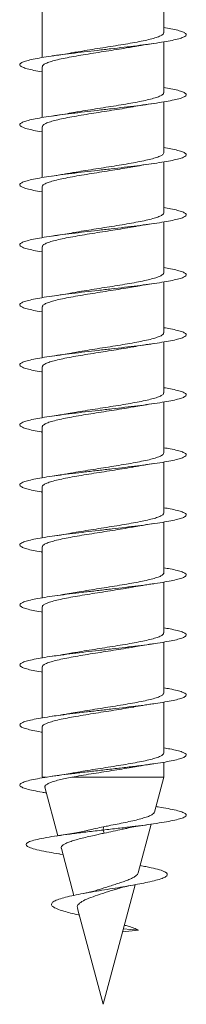
# Model space of a CAD drawing. Units: millimetres. Extents: x -440 to 719, y -270 to 460.
# Drawn here: x -130 to -125, y -270 to -240 of the extents above; entities that cross this region are included whole.
import ezdxf

# ---------------------------------------------------------------- set-up
doc = ezdxf.new("R2010")
doc.units = ezdxf.units.MM

msp = doc.modelspace()

# ---------------------------------------------------------------- linework, layer by layer
at = {"color": 7, "linetype": 'Continuous', "lineweight": 0}
for p, q in [((-125.43, -240.681), (-125.43, -239.155)), ((-129.08, -239.9), (-129.08, -241.426)), ((-125.43, -242.481), (-125.43, -240.955)), ((-129.08, -241.7), (-129.08, -243.226)), ((-125.43, -244.281), (-125.43, -242.755)), ((-129.08, -243.5), (-129.08, -245.026)), ((-125.43, -246.081), (-125.43, -244.555)), ((-129.08, -245.3), (-129.08, -246.826)), ((-125.43, -247.881), (-125.43, -246.355)), ((-129.08, -247.1), (-129.08, -248.626)), ((-125.43, -249.681), (-125.43, -248.155)), ((-129.08, -248.9), (-129.08, -250.426)), ((-125.43, -251.481), (-125.43, -249.955)), ((-129.08, -250.7), (-129.08, -252.226)), ((-125.43, -253.281), (-125.43, -251.755)), ((-129.08, -252.5), (-129.08, -254.026)), ((-125.43, -255.081), (-125.43, -253.555)), ((-129.08, -254.3), (-129.08, -255.826)), ((-125.43, -256.881), (-125.43, -255.355)), ((-129.08, -256.1), (-129.08, -257.626)), ((-125.43, -258.681), (-125.43, -257.155)), ((-129.08, -257.9), (-129.08, -259.426)), ((-125.43, -260.481), (-125.43, -258.955)), ((-129.08, -259.7), (-129.08, -261.226)), ((-125.43, -262.281), (-125.43, -260.755)), ((-129.08, -261.5), (-129.08, -263.005)), ((-125.43, -263.005), (-125.43, -262.555)), ((-129.08, -263.005), (-129.075, -263.025)), ((-128.951, -263.005), (-129.08, -263.005)), ((-125.43, -263.005), (-128.191, -263.005)), ((-125.712, -264.057), (-125.43, -263.005)), ((-128.998, -263.309), (-128.61, -264.76)), ((-127.255, -264.591), (-127.24, -264.494)), ((-126.2, -265.877), (-125.808, -264.415)), ((-127.217, -264.685), (-127.255, -264.591)), ((-128.543, -265.311), (-128.458, -265.325)), ((-128.507, -265.143), (-128.13, -266.55)), ((-127.255, -269.816), (-126.294, -266.23)), ((-128.026, -266.94), (-127.255, -269.816)), ((-126.672, -267.64), (-126.193, -267.591)), ((-126.193, -267.591), (-126.649, -267.553))]:
    msp.add_line(p, q, dxfattribs=at)
for points, knots in [([(-125.43, -240.526), (-125.356, -240.538), (-125.193, -240.567), (-125.002, -240.61), (-124.853, -240.656), (-124.767, -240.702), (-124.745, -240.748), (-124.789, -240.795), (-124.896, -240.841), (-125.064, -240.887), (-125.289, -240.933), (-125.565, -240.979), (-125.884, -241.025), (-126.239, -241.071), (-126.62, -241.117), (-127.018, -241.164), (-127.422, -241.21), (-127.821, -241.256), (-128.206, -241.302), (-128.566, -241.348), (-128.893, -241.394), (-129.177, -241.44), (-129.411, -241.487), (-129.59, -241.533), (-129.707, -241.579), (-129.762, -241.625), (-129.752, -241.671), (-129.676, -241.717), (-129.54, -241.764), (-129.338, -241.81), (-129.181, -241.841), (-129.081, -241.856), (-129.08, -241.856)], [0, 0, 0, 0, 0.028679, 0.063363, 0.098039, 0.132713, 0.16739, 0.202059, 0.236731, 0.271404, 0.306069, 0.340742, 0.375411, 0.410079, 0.444754, 0.479422, 0.514096, 0.548773, 0.583446, 0.618128, 0.652808, 0.687491, 0.722182, 0.75687, 0.791568, 0.826268, 0.860961, 0.895659, 0.930349, 0.965035, 0.999722, 1, 1, 1, 1]), ([(-125.437, -240.681), (-125.436, -240.689), (-125.431, -240.713), (-125.481, -240.753), (-125.582, -240.802), (-125.735, -240.851), (-125.931, -240.9), (-126.167, -240.949), (-126.432, -240.998), (-126.724, -241.047), (-127.029, -241.095), (-127.343, -241.145), (-127.651, -241.193), (-127.925, -241.238), (-128.082, -241.266), (-128.149, -241.278)], [0, 0, 0, 0, 0.039596, 0.120364, 0.203474, 0.284241, 0.367351, 0.448119, 0.531229, 0.611997, 0.695107, 0.775875, 0.858985, 0.939752, 1, 1, 1, 1]), ([(-129.073, -241.7), (-129.075, -241.692), (-129.078, -241.667), (-129.027, -241.626), (-128.924, -241.578), (-128.769, -241.529), (-128.572, -241.48), (-128.335, -241.431), (-128.069, -241.382), (-127.776, -241.333), (-127.471, -241.284), (-127.157, -241.235), (-126.85, -241.186), (-126.58, -241.143), (-126.428, -241.115), (-126.365, -241.104)], [0, 0, 0, 0, 0.042326, 0.12318, 0.206379, 0.287233, 0.370432, 0.451286, 0.534486, 0.615341, 0.698541, 0.779397, 0.862597, 0.943454, 1, 1, 1, 1]), ([(-126.365, -241.104), (-126.332, -241.098), (-126.262, -241.086), (-126.133, -241.064), (-125.959, -241.036), (-125.816, -241.015), (-125.734, -241.003)], [0, 0, 0, 0, 0.170288, 0.356328, 0.631582, 1, 1, 1, 1]), ([(-128.149, -241.277), (-128.191, -241.285), (-128.309, -241.306), (-128.52, -241.34), (-128.693, -241.366), (-128.779, -241.378)], [0, 0, 0, 0, 0.2212594, 0.613008, 1, 1, 1, 1]), ([(-125.43, -242.326), (-125.357, -242.338), (-125.195, -242.366), (-125.004, -242.409), (-124.855, -242.456), (-124.768, -242.502), (-124.745, -242.548), (-124.788, -242.594), (-124.894, -242.64), (-125.062, -242.686), (-125.286, -242.732), (-125.561, -242.779), (-125.88, -242.825), (-126.235, -242.871), (-126.616, -242.917), (-127.014, -242.963), (-127.418, -243.009), (-127.818, -243.056), (-128.203, -243.102), (-128.564, -243.148), (-128.89, -243.194), (-129.175, -243.24), (-129.409, -243.286), (-129.588, -243.332), (-129.707, -243.379), (-129.761, -243.425), (-129.752, -243.471), (-129.677, -243.517), (-129.541, -243.563), (-129.341, -243.609), (-129.183, -243.64), (-129.082, -243.656), (-129.08, -243.656)], [0, 0, 0, 0, 0.028191, 0.06286, 0.097539, 0.132213, 0.166889, 0.201572, 0.236249, 0.270934, 0.305622, 0.340308, 0.375004, 0.4097, 0.444399, 0.479105, 0.513801, 0.548498, 0.583192, 0.617877, 0.652566, 0.687248, 0.721926, 0.756609, 0.791282, 0.825959, 0.860635, 0.895304, 0.929981, 0.964653, 0.999324, 1, 1, 1, 1]), ([(-125.436, -242.481), (-125.436, -242.492), (-125.436, -242.52), (-125.497, -242.563), (-125.61, -242.612), (-125.772, -242.661), (-125.977, -242.71), (-126.218, -242.759), (-126.492, -242.808), (-126.785, -242.857), (-127.094, -242.906), (-127.406, -242.954), (-127.714, -243.004), (-127.964, -243.044), (-128.1, -243.069), (-128.146, -243.077)], [0, 0, 0, 0, 0.055309, 0.138475, 0.219296, 0.302461, 0.383282, 0.466446, 0.547266, 0.63043, 0.71125, 0.794413, 0.875233, 0.958396, 1, 1, 1, 1]), ([(-129.075, -243.5), (-129.076, -243.495), (-129.083, -243.474), (-129.042, -243.437), (-128.949, -243.387), (-128.805, -243.339), (-128.615, -243.29), (-128.388, -243.241), (-128.125, -243.192), (-127.839, -243.143), (-127.534, -243.094), (-127.223, -243.045), (-126.911, -242.996), (-126.62, -242.949), (-126.446, -242.919), (-126.365, -242.904)], [0, 0, 0, 0, 0.0243, 0.107535, 0.188424, 0.271659, 0.352548, 0.435783, 0.516671, 0.599905, 0.680793, 0.764027, 0.844914, 0.928148, 1, 1, 1, 1]), ([(-126.365, -242.905), (-126.354, -242.903), (-126.262, -242.885), (-126.053, -242.851), (-125.844, -242.82), (-125.732, -242.803)], [0, 0, 0, 0, 0.057364, 0.496971, 1, 1, 1, 1]), ([(-128.146, -243.077), (-128.166, -243.08), (-128.265, -243.099), (-128.474, -243.133), (-128.674, -243.163), (-128.781, -243.179)], [0, 0, 0, 0, 0.104283, 0.522314, 1, 1, 1, 1]), ([(-125.43, -244.126), (-125.358, -244.138), (-125.197, -244.166), (-125.006, -244.209), (-124.855, -244.255), (-124.768, -244.301), (-124.745, -244.347), (-124.787, -244.394), (-124.893, -244.44), (-125.06, -244.486), (-125.284, -244.532), (-125.559, -244.578), (-125.877, -244.624), (-126.232, -244.67), (-126.613, -244.717), (-127.01, -244.763), (-127.414, -244.809), (-127.814, -244.855), (-128.199, -244.901), (-128.56, -244.947), (-128.887, -244.993), (-129.171, -245.039), (-129.407, -245.086), (-129.586, -245.132), (-129.706, -245.178), (-129.762, -245.224), (-129.752, -245.27), (-129.679, -245.316), (-129.543, -245.362), (-129.343, -245.409), (-129.185, -245.44), (-129.083, -245.456), (-129.08, -245.456)], [0, 0, 0, 0, 0.027806, 0.062506, 0.097203, 0.131907, 0.166605, 0.201297, 0.235991, 0.270674, 0.305359, 0.340043, 0.374718, 0.409399, 0.444074, 0.478747, 0.513424, 0.548094, 0.582768, 0.617443, 0.652112, 0.686789, 0.721463, 0.756137, 0.790818, 0.825493, 0.860176, 0.894862, 0.929544, 0.964237, 0.99893, 1, 1, 1, 1]), ([(-125.433, -244.281), (-125.436, -244.295), (-125.442, -244.326), (-125.517, -244.373), (-125.639, -244.422), (-125.811, -244.471), (-126.023, -244.52), (-126.273, -244.569), (-126.549, -244.618), (-126.848, -244.667), (-127.157, -244.716), (-127.471, -244.765), (-127.775, -244.813), (-128.004, -244.851), (-128.119, -244.873), (-128.148, -244.878)], [0, 0, 0, 0, 0.073274, 0.154047, 0.237163, 0.317937, 0.401054, 0.481828, 0.564945, 0.64572, 0.728837, 0.809612, 0.89273, 0.973505, 1, 1, 1, 1]), ([(-129.078, -245.3), (-129.078, -245.299), (-129.087, -245.281), (-129.053, -245.247), (-128.974, -245.198), (-128.838, -245.149), (-128.659, -245.1), (-128.436, -245.051), (-128.182, -245.002), (-127.898, -244.953), (-127.598, -244.904), (-127.286, -244.855), (-126.975, -244.806), (-126.672, -244.757), (-126.466, -244.723), (-126.37, -244.705), (-126.362, -244.704)], [0, 0, 0, 0, 0.0086149, 0.0894342, 0.1725972, 0.2534166, 0.3365802, 0.4173999, 0.5005635, 0.5813836, 0.6645476, 0.7453682, 0.828532, 0.9093519, 0.9925155, 1, 1, 1, 1]), ([(-126.362, -244.704), (-126.337, -244.7), (-126.233, -244.68), (-126.024, -244.646), (-125.833, -244.618), (-125.735, -244.603)], [0, 0, 0, 0, 0.1311211, 0.5546031, 1, 1, 1, 1]), ([(-128.148, -244.877), (-128.155, -244.879), (-128.194, -244.886), (-128.273, -244.899), (-128.397, -244.92), (-128.564, -244.947), (-128.701, -244.967), (-128.779, -244.979)], [0, 0, 0, 0, 0.036082, 0.2077117, 0.3855956, 0.6485077, 1, 1, 1, 1]), ([(-125.43, -245.926), (-125.359, -245.938), (-125.198, -245.966), (-125.008, -246.009), (-124.857, -246.055), (-124.769, -246.101), (-124.745, -246.147), (-124.786, -246.193), (-124.892, -246.239), (-125.058, -246.285), (-125.281, -246.331), (-125.555, -246.378), (-125.873, -246.424), (-126.227, -246.47), (-126.608, -246.516), (-127.005, -246.562), (-127.409, -246.608), (-127.809, -246.654), (-128.194, -246.701), (-128.555, -246.747), (-128.883, -246.793), (-129.169, -246.839), (-129.405, -246.885), (-129.585, -246.931), (-129.705, -246.978), (-129.761, -247.024), (-129.753, -247.07), (-129.679, -247.116), (-129.545, -247.162), (-129.345, -247.208), (-129.186, -247.24), (-129.084, -247.256), (-129.08, -247.256)], [0, 0, 0, 0, 0.027476, 0.062157, 0.096837, 0.131509, 0.166189, 0.200863, 0.235537, 0.270216, 0.304888, 0.339566, 0.374246, 0.408921, 0.443606, 0.478288, 0.512971, 0.547663, 0.58235, 0.617045, 0.651745, 0.686443, 0.721151, 0.755854, 0.790551, 0.825251, 0.859939, 0.89463, 0.929318, 0.963998, 0.998683, 1, 1, 1, 1]), ([(-125.433, -246.081), (-125.432, -246.083), (-125.423, -246.1), (-125.457, -246.134), (-125.536, -246.183), (-125.672, -246.232), (-125.851, -246.281), (-126.073, -246.33), (-126.327, -246.379), (-126.61, -246.428), (-126.91, -246.477), (-127.222, -246.526), (-127.534, -246.575), (-127.837, -246.624), (-128.044, -246.658), (-128.141, -246.676), (-128.15, -246.678)], [0, 0, 0, 0, 0.008124, 0.088889, 0.171997, 0.252762, 0.33587, 0.416636, 0.499744, 0.580509, 0.663617, 0.744382, 0.827489, 0.908254, 0.99136, 1, 1, 1, 1]), ([(-129.077, -247.1), (-129.074, -247.086), (-129.068, -247.055), (-128.993, -247.008), (-128.87, -246.959), (-128.698, -246.91), (-128.486, -246.861), (-128.236, -246.812), (-127.959, -246.763), (-127.66, -246.714), (-127.352, -246.665), (-127.037, -246.616), (-126.734, -246.568), (-126.506, -246.53), (-126.392, -246.509), (-126.365, -246.504)], [0, 0, 0, 0, 0.073831, 0.154679, 0.237872, 0.31872, 0.401912, 0.48276, 0.565952, 0.6468, 0.729993, 0.810842, 0.894035, 0.974884, 1, 1, 1, 1]), ([(-126.365, -246.505), (-126.346, -246.501), (-126.281, -246.489), (-126.152, -246.468), (-125.963, -246.437), (-125.815, -246.415), (-125.733, -246.403)], [0, 0, 0, 0, 0.101875, 0.336434, 0.634713, 1, 1, 1, 1]), ([(-128.15, -246.677), (-128.169, -246.681), (-128.267, -246.699), (-128.474, -246.733), (-128.673, -246.763), (-128.78, -246.779)], [0, 0, 0, 0, 0.099235, 0.519919, 1, 1, 1, 1]), ([(-125.43, -247.726), (-125.36, -247.738), (-125.2, -247.765), (-125.01, -247.808), (-124.858, -247.854), (-124.769, -247.9), (-124.745, -247.946), (-124.786, -247.992), (-124.889, -248.039), (-125.055, -248.085), (-125.278, -248.131), (-125.552, -248.177), (-125.87, -248.223), (-126.224, -248.269), (-126.604, -248.316), (-127.002, -248.362), (-127.406, -248.408), (-127.805, -248.454), (-128.191, -248.5), (-128.553, -248.546), (-128.88, -248.592), (-129.166, -248.639), (-129.403, -248.685), (-129.583, -248.731), (-129.704, -248.777), (-129.761, -248.823), (-129.753, -248.869), (-129.681, -248.915), (-129.547, -248.961), (-129.349, -249.008), (-129.189, -249.039), (-129.085, -249.055), (-129.08, -249.056)], [0, 0, 0, 0, 0.026986, 0.061665, 0.09635, 0.131038, 0.165723, 0.200418, 0.235112, 0.269809, 0.304515, 0.339216, 0.373923, 0.408629, 0.443325, 0.478025, 0.512716, 0.547404, 0.582095, 0.616776, 0.65146, 0.686143, 0.720818, 0.755501, 0.790178, 0.824853, 0.859534, 0.894208, 0.928888, 0.963569, 0.998245, 1, 1, 1, 1]), ([(-125.435, -247.881), (-125.434, -247.886), (-125.427, -247.907), (-125.468, -247.944), (-125.56, -247.993), (-125.704, -248.042), (-125.894, -248.091), (-126.121, -248.14), (-126.384, -248.189), (-126.669, -248.238), (-126.975, -248.287), (-127.285, -248.336), (-127.598, -248.385), (-127.891, -248.432), (-128.069, -248.463), (-128.152, -248.478)], [0, 0, 0, 0, 0.023766, 0.106831, 0.187553, 0.270616, 0.351338, 0.434401, 0.515122, 0.598184, 0.678906, 0.761969, 0.842691, 0.925754, 1, 1, 1, 1]), ([(-126.366, -248.305), (-126.332, -248.299), (-126.262, -248.286), (-126.133, -248.264), (-125.959, -248.236), (-125.815, -248.215), (-125.733, -248.203)], [0, 0, 0, 0, 0.1709572, 0.3568431, 0.6318453, 1, 1, 1, 1]), ([(-129.075, -248.9), (-129.074, -248.889), (-129.074, -248.862), (-129.012, -248.818), (-128.899, -248.769), (-128.738, -248.72), (-128.532, -248.671), (-128.291, -248.622), (-128.017, -248.573), (-127.724, -248.524), (-127.414, -248.475), (-127.103, -248.426), (-126.794, -248.377), (-126.545, -248.337), (-126.41, -248.312), (-126.366, -248.304)], [0, 0, 0, 0, 0.05582, 0.139024, 0.219884, 0.303089, 0.383949, 0.467153, 0.548013, 0.631217, 0.712076, 0.79528, 0.876138, 0.959341, 1, 1, 1, 1]), ([(-128.152, -248.478), (-128.189, -248.484), (-128.303, -248.505), (-128.512, -248.539), (-128.691, -248.565), (-128.78, -248.579)], [0, 0, 0, 0, 0.193983, 0.593106, 1, 1, 1, 1]), ([(-125.43, -249.526), (-125.361, -249.538), (-125.201, -249.565), (-125.012, -249.608), (-124.859, -249.654), (-124.77, -249.7), (-124.745, -249.746), (-124.785, -249.792), (-124.889, -249.838), (-125.053, -249.884), (-125.276, -249.931), (-125.549, -249.977), (-125.866, -250.023), (-126.22, -250.069), (-126.6, -250.115), (-126.997, -250.161), (-127.4, -250.207), (-127.8, -250.253), (-128.186, -250.3), (-128.548, -250.346), (-128.876, -250.392), (-129.163, -250.438), (-129.4, -250.484), (-129.581, -250.53), (-129.703, -250.576), (-129.761, -250.623), (-129.754, -250.669), (-129.682, -250.715), (-129.549, -250.761), (-129.351, -250.807), (-129.191, -250.839), (-129.086, -250.855), (-129.08, -250.856)], [0, 0, 0, 0, 0.026682, 0.061387, 0.096081, 0.130776, 0.165469, 0.200153, 0.234842, 0.269525, 0.304204, 0.338889, 0.373564, 0.408243, 0.442923, 0.477596, 0.512277, 0.546954, 0.58163, 0.616313, 0.65099, 0.685674, 0.72036, 0.755043, 0.789735, 0.824426, 0.859119, 0.893821, 0.92852, 0.963228, 0.997936, 1, 1, 1, 1]), ([(-125.437, -249.681), (-125.436, -249.689), (-125.432, -249.714), (-125.483, -249.755), (-125.585, -249.803), (-125.74, -249.852), (-125.937, -249.901), (-126.174, -249.95), (-126.44, -249.999), (-126.732, -250.048), (-127.037, -250.097), (-127.351, -250.146), (-127.659, -250.195), (-127.929, -250.239), (-128.082, -250.266), (-128.146, -250.278)], [0, 0, 0, 0, 0.041823, 0.122655, 0.205832, 0.286665, 0.369841, 0.450675, 0.533852, 0.614685, 0.697862, 0.778696, 0.861874, 0.942707, 1, 1, 1, 1]), ([(-126.368, -250.105), (-126.357, -250.103), (-126.263, -250.085), (-126.055, -250.051), (-125.846, -250.02), (-125.734, -250.003)], [0, 0, 0, 0, 0.06144, 0.499304, 1, 1, 1, 1]), ([(-129.073, -250.7), (-129.075, -250.692), (-129.079, -250.668), (-129.029, -250.628), (-128.928, -250.579), (-128.774, -250.53), (-128.578, -250.481), (-128.342, -250.432), (-128.076, -250.383), (-127.784, -250.334), (-127.48, -250.286), (-127.166, -250.236), (-126.858, -250.188), (-126.586, -250.144), (-126.432, -250.116), (-126.368, -250.104)], [0, 0, 0, 0, 0.0401633, 0.1210886, 0.2043606, 0.2852863, 0.3685589, 0.449485, 0.5327578, 0.6136841, 0.6969572, 0.777884, 0.8611577, 0.9420846, 1, 1, 1, 1]), ([(-128.146, -250.277), (-128.165, -250.28), (-128.264, -250.299), (-128.473, -250.333), (-128.672, -250.363), (-128.779, -250.378)], [0, 0, 0, 0, 0.103319, 0.521892, 1, 1, 1, 1]), ([(-125.43, -251.326), (-125.362, -251.338), (-125.203, -251.365), (-125.014, -251.407), (-124.861, -251.453), (-124.771, -251.499), (-124.745, -251.545), (-124.784, -251.592), (-124.887, -251.638), (-125.051, -251.684), (-125.272, -251.73), (-125.545, -251.776), (-125.862, -251.822), (-126.215, -251.868), (-126.595, -251.914), (-126.992, -251.961), (-127.396, -252.007), (-127.796, -252.053), (-128.183, -252.099), (-128.545, -252.145), (-128.874, -252.191), (-129.161, -252.238), (-129.398, -252.284), (-129.58, -252.33), (-129.702, -252.376), (-129.76, -252.422), (-129.754, -252.468), (-129.683, -252.514), (-129.55, -252.561), (-129.353, -252.607), (-129.192, -252.639), (-129.087, -252.655), (-129.08, -252.656)], [0, 0, 0, 0, 0.026268, 0.060947, 0.095631, 0.130308, 0.16499, 0.199673, 0.234351, 0.269038, 0.303722, 0.338406, 0.373099, 0.407786, 0.442481, 0.47718, 0.511876, 0.546584, 0.58129, 0.615997, 0.650709, 0.68541, 0.720112, 0.75481, 0.7895, 0.824194, 0.858882, 0.893566, 0.928255, 0.962934, 0.997617, 1, 1, 1, 1]), ([(-125.435, -251.481), (-125.436, -251.492), (-125.437, -251.52), (-125.5, -251.564), (-125.614, -251.614), (-125.776, -251.662), (-125.983, -251.711), (-126.225, -251.76), (-126.499, -251.809), (-126.793, -251.858), (-127.102, -251.907), (-127.414, -251.956), (-127.722, -252.005), (-127.97, -252.045), (-128.104, -252.07), (-128.148, -252.078)], [0, 0, 0, 0, 0.057468, 0.140588, 0.221366, 0.304486, 0.385263, 0.468383, 0.54916, 0.632279, 0.713055, 0.796174, 0.87695, 0.960068, 1, 1, 1, 1]), ([(-126.36, -251.904), (-126.332, -251.899), (-126.224, -251.879), (-126.015, -251.845), (-125.827, -251.817), (-125.733, -251.803)], [0, 0, 0, 0, 0.151302, 0.570226, 1, 1, 1, 1]), ([(-129.075, -252.5), (-129.076, -252.496), (-129.084, -252.475), (-129.043, -252.438), (-128.953, -252.389), (-128.81, -252.34), (-128.621, -252.291), (-128.394, -252.242), (-128.132, -252.193), (-127.847, -252.145), (-127.542, -252.095), (-127.231, -252.047), (-126.919, -251.998), (-126.624, -251.95), (-126.445, -251.918), (-126.36, -251.904)], [0, 0, 0, 0, 0.02208, 0.105211, 0.185997, 0.269127, 0.349914, 0.433043, 0.513828, 0.596957, 0.677742, 0.760871, 0.841657, 0.924786, 1, 1, 1, 1]), ([(-128.148, -252.077), (-128.155, -252.079), (-128.195, -252.086), (-128.273, -252.099), (-128.398, -252.12), (-128.565, -252.147), (-128.702, -252.167), (-128.781, -252.179)], [0, 0, 0, 0, 0.037041, 0.208403, 0.386119, 0.648762, 1, 1, 1, 1]), ([(-125.43, -253.126), (-125.363, -253.137), (-125.205, -253.164), (-125.016, -253.206), (-124.862, -253.253), (-124.771, -253.299), (-124.744, -253.345), (-124.783, -253.391), (-124.885, -253.437), (-125.049, -253.483), (-125.27, -253.53), (-125.542, -253.576), (-125.859, -253.622), (-126.212, -253.668), (-126.592, -253.714), (-126.989, -253.76), (-127.392, -253.806), (-127.793, -253.853), (-128.179, -253.899), (-128.541, -253.945), (-128.87, -253.991), (-129.157, -254.037), (-129.396, -254.083), (-129.578, -254.129), (-129.701, -254.175), (-129.76, -254.222), (-129.754, -254.268), (-129.684, -254.314), (-129.552, -254.36), (-129.356, -254.406), (-129.195, -254.438), (-129.088, -254.455), (-129.08, -254.456)], [0, 0, 0, 0, 0.025807, 0.0605, 0.095193, 0.129897, 0.164596, 0.199306, 0.234018, 0.268722, 0.303432, 0.338134, 0.372831, 0.407531, 0.44222, 0.476911, 0.511601, 0.546283, 0.580972, 0.615654, 0.650334, 0.68502, 0.719697, 0.75438, 0.789064, 0.823742, 0.858428, 0.893111, 0.927795, 0.962486, 0.997172, 1, 1, 1, 1]), ([(-125.432, -253.281), (-125.436, -253.296), (-125.443, -253.327), (-125.519, -253.375), (-125.643, -253.423), (-125.816, -253.472), (-126.029, -253.521), (-126.28, -253.57), (-126.557, -253.619), (-126.857, -253.668), (-127.165, -253.717), (-127.479, -253.766), (-127.783, -253.815), (-128.01, -253.852), (-128.123, -253.873), (-128.149, -253.878)], [0, 0, 0, 0, 0.075445, 0.156199, 0.239294, 0.320047, 0.403142, 0.483895, 0.566991, 0.647745, 0.730841, 0.811596, 0.894692, 0.975447, 1, 1, 1, 1]), ([(-126.363, -253.704), (-126.339, -253.7), (-126.272, -253.688), (-126.144, -253.666), (-125.96, -253.637), (-125.815, -253.615), (-125.734, -253.603)], [0, 0, 0, 0, 0.122422, 0.345361, 0.63681, 1, 1, 1, 1]), ([(-129.078, -254.3), (-129.079, -254.299), (-129.088, -254.282), (-129.055, -254.248), (-128.977, -254.199), (-128.842, -254.15), (-128.664, -254.101), (-128.443, -254.052), (-128.189, -254.003), (-127.906, -253.954), (-127.607, -253.906), (-127.294, -253.856), (-126.983, -253.808), (-126.68, -253.759), (-126.471, -253.724), (-126.373, -253.706), (-126.363, -253.704)], [0, 0, 0, 0, 0.0064277, 0.0872605, 0.1704376, 0.2512708, 0.334448, 0.4152813, 0.4984586, 0.579292, 0.6624695, 0.7433024, 0.8264795, 0.9073116, 0.9904884, 1, 1, 1, 1]), ([(-128.149, -253.877), (-128.175, -253.882), (-128.244, -253.895), (-128.376, -253.917), (-128.558, -253.946), (-128.701, -253.967), (-128.78, -253.979)], [0, 0, 0, 0, 0.134435, 0.36169, 0.649215, 1, 1, 1, 1]), ([(-125.43, -254.926), (-125.363, -254.937), (-125.206, -254.964), (-125.018, -255.006), (-124.863, -255.052), (-124.772, -255.098), (-124.745, -255.144), (-124.782, -255.191), (-124.884, -255.237), (-125.047, -255.283), (-125.268, -255.329), (-125.539, -255.375), (-125.855, -255.421), (-126.207, -255.467), (-126.587, -255.514), (-126.983, -255.56), (-127.387, -255.606), (-127.787, -255.652), (-128.174, -255.698), (-128.536, -255.744), (-128.866, -255.79), (-129.154, -255.836), (-129.393, -255.883), (-129.577, -255.929), (-129.7, -255.975), (-129.76, -256.021), (-129.755, -256.067), (-129.685, -256.113), (-129.554, -256.16), (-129.358, -256.206), (-129.196, -256.238), (-129.089, -256.255), (-129.08, -256.256)], [0, 0, 0, 0, 0.025533, 0.060231, 0.094922, 0.12961, 0.164302, 0.198984, 0.23367, 0.268356, 0.303034, 0.33772, 0.372401, 0.407081, 0.441768, 0.476447, 0.511133, 0.545821, 0.580504, 0.615197, 0.649888, 0.68458, 0.719281, 0.753978, 0.788684, 0.823394, 0.858099, 0.892813, 0.92752, 0.962221, 0.996924, 1, 1, 1, 1]), ([(-125.433, -255.081), (-125.432, -255.083), (-125.424, -255.101), (-125.458, -255.136), (-125.539, -255.184), (-125.676, -255.234), (-125.856, -255.282), (-126.079, -255.331), (-126.334, -255.38), (-126.618, -255.429), (-126.918, -255.478), (-127.231, -255.527), (-127.542, -255.576), (-127.845, -255.625), (-128.05, -255.659), (-128.144, -255.677), (-128.151, -255.678)], [0, 0, 0, 0, 0.010308, 0.091054, 0.174141, 0.254888, 0.337976, 0.418722, 0.50181, 0.582557, 0.665645, 0.746392, 0.82948, 0.910227, 0.993314, 1, 1, 1, 1]), ([(-129.077, -256.1), (-129.074, -256.086), (-129.069, -256.056), (-128.996, -256.009), (-128.874, -255.96), (-128.703, -255.911), (-128.492, -255.862), (-128.243, -255.813), (-127.967, -255.765), (-127.668, -255.715), (-127.36, -255.667), (-127.046, -255.618), (-126.742, -255.569), (-126.511, -255.531), (-126.395, -255.509), (-126.366, -255.504)], [0, 0, 0, 0, 0.071641, 0.152489, 0.235682, 0.316531, 0.399725, 0.480575, 0.563769, 0.644619, 0.727814, 0.808664, 0.891859, 0.97271, 1, 1, 1, 1]), ([(-128.151, -255.677), (-128.184, -255.684), (-128.294, -255.704), (-128.503, -255.738), (-128.685, -255.765), (-128.779, -255.778)], [0, 0, 0, 0, 0.172726, 0.576817, 1, 1, 1, 1]), ([(-126.365, -255.504), (-126.332, -255.498), (-126.262, -255.486), (-126.133, -255.464), (-125.959, -255.436), (-125.816, -255.415), (-125.734, -255.403)], [0, 0, 0, 0, 0.1703296, 0.3563556, 0.6315977, 1, 1, 1, 1]), ([(-125.43, -256.726), (-125.364, -256.737), (-125.208, -256.764), (-125.02, -256.805), (-124.865, -256.852), (-124.773, -256.898), (-124.745, -256.944), (-124.782, -256.99), (-124.882, -257.036), (-125.045, -257.082), (-125.264, -257.128), (-125.535, -257.175), (-125.851, -257.221), (-126.203, -257.267), (-126.583, -257.313), (-126.979, -257.359), (-127.383, -257.405), (-127.784, -257.452), (-128.171, -257.498), (-128.534, -257.544), (-128.864, -257.59), (-129.152, -257.636), (-129.391, -257.682), (-129.575, -257.728), (-129.699, -257.775), (-129.759, -257.821), (-129.756, -257.867), (-129.686, -257.913), (-129.555, -257.959), (-129.361, -258.005), (-129.198, -258.037), (-129.09, -258.054), (-129.08, -258.056)], [0, 0, 0, 0, 0.025064, 0.059745, 0.094434, 0.12912, 0.163806, 0.198499, 0.233187, 0.267882, 0.30258, 0.337274, 0.371979, 0.406684, 0.441392, 0.476109, 0.510819, 0.54553, 0.58024, 0.61494, 0.649644, 0.68434, 0.719033, 0.753729, 0.788416, 0.823106, 0.857796, 0.892478, 0.927167, 0.961851, 0.996534, 1, 1, 1, 1]), ([(-125.436, -256.881), (-125.434, -256.886), (-125.428, -256.908), (-125.47, -256.946), (-125.563, -256.995), (-125.709, -257.043), (-125.899, -257.093), (-126.128, -257.141), (-126.391, -257.19), (-126.677, -257.239), (-126.983, -257.288), (-127.294, -257.337), (-127.606, -257.386), (-127.895, -257.433), (-128.069, -257.464), (-128.149, -257.478)], [0, 0, 0, 0, 0.025977, 0.109114, 0.189908, 0.273044, 0.353837, 0.436973, 0.517766, 0.600902, 0.681694, 0.764829, 0.845621, 0.928755, 1, 1, 1, 1]), ([(-129.074, -257.9), (-129.074, -257.89), (-129.075, -257.862), (-129.015, -257.819), (-128.903, -257.77), (-128.743, -257.721), (-128.538, -257.672), (-128.297, -257.623), (-128.025, -257.574), (-127.732, -257.526), (-127.423, -257.477), (-127.111, -257.428), (-126.802, -257.379), (-126.551, -257.338), (-126.414, -257.313), (-126.368, -257.304)], [0, 0, 0, 0, 0.0536656, 0.1369281, 0.2178441, 0.3011065, 0.3820221, 0.4652839, 0.5461984, 0.6294599, 0.7103743, 0.7936351, 0.874549, 0.9578095, 1, 1, 1, 1]), ([(-126.368, -257.305), (-126.356, -257.303), (-126.263, -257.285), (-126.053, -257.251), (-125.844, -257.22), (-125.732, -257.203)], [0, 0, 0, 0, 0.0625193, 0.4997381, 1, 1, 1, 1]), ([(-128.149, -257.477), (-128.168, -257.481), (-128.266, -257.499), (-128.474, -257.533), (-128.674, -257.563), (-128.781, -257.579)], [0, 0, 0, 0, 0.099485, 0.519735, 1, 1, 1, 1]), ([(-125.43, -258.526), (-125.366, -258.537), (-125.21, -258.563), (-125.022, -258.605), (-124.866, -258.651), (-124.773, -258.697), (-124.744, -258.743), (-124.781, -258.79), (-124.881, -258.836), (-125.043, -258.882), (-125.263, -258.928), (-125.533, -258.974), (-125.848, -259.02), (-126.2, -259.066), (-126.579, -259.113), (-126.975, -259.159), (-127.379, -259.205), (-127.779, -259.251), (-128.166, -259.297), (-128.53, -259.343), (-128.86, -259.389), (-129.148, -259.436), (-129.389, -259.482), (-129.573, -259.528), (-129.698, -259.574), (-129.759, -259.62), (-129.756, -259.666), (-129.688, -259.712), (-129.558, -259.758), (-129.363, -259.805), (-129.2, -259.837), (-129.091, -259.854), (-129.08, -259.856)], [0, 0, 0, 0, 0.024662, 0.059371, 0.094078, 0.128796, 0.163508, 0.198215, 0.232924, 0.267622, 0.302321, 0.337019, 0.371708, 0.406403, 0.441091, 0.475777, 0.510467, 0.545149, 0.579835, 0.614522, 0.649203, 0.683891, 0.718576, 0.753261, 0.787952, 0.822638, 0.857331, 0.892027, 0.926718, 0.96142, 0.996122, 1, 1, 1, 1]), ([(-125.437, -258.681), (-125.436, -258.69), (-125.432, -258.714), (-125.485, -258.756), (-125.589, -258.804), (-125.745, -258.854), (-125.942, -258.902), (-126.18, -258.951), (-126.447, -259), (-126.74, -259.049), (-127.045, -259.098), (-127.36, -259.147), (-127.667, -259.196), (-127.935, -259.24), (-128.086, -259.267), (-128.148, -259.278)], [0, 0, 0, 0, 0.0439917, 0.1247714, 0.2078939, 0.2886743, 0.3717973, 0.4525783, 0.5357017, 0.6164828, 0.6996068, 0.780389, 0.8635132, 0.9442952, 1, 1, 1, 1]), ([(-129.073, -259.7), (-129.075, -259.693), (-129.08, -259.669), (-129.031, -259.629), (-128.931, -259.58), (-128.778, -259.531), (-128.584, -259.482), (-128.349, -259.433), (-128.084, -259.385), (-127.792, -259.335), (-127.488, -259.287), (-127.174, -259.238), (-126.866, -259.189), (-126.589, -259.144), (-126.431, -259.116), (-126.362, -259.103)], [0, 0, 0, 0, 0.037902, 0.118694, 0.201828, 0.282619, 0.365754, 0.446545, 0.52968, 0.610472, 0.693607, 0.774399, 0.857534, 0.938325, 1, 1, 1, 1]), ([(-126.362, -259.104), (-126.329, -259.098), (-126.218, -259.078), (-126.008, -259.044), (-125.826, -259.017), (-125.735, -259.003)], [0, 0, 0, 0, 0.172239, 0.585597, 1, 1, 1, 1]), ([(-128.148, -259.277), (-128.155, -259.279), (-128.194, -259.286), (-128.273, -259.299), (-128.397, -259.32), (-128.564, -259.347), (-128.701, -259.367), (-128.779, -259.379)], [0, 0, 0, 0, 0.036258, 0.20789, 0.38575, 0.6486, 1, 1, 1, 1]), ([(-125.43, -260.326), (-125.366, -260.337), (-125.211, -260.363), (-125.024, -260.405), (-124.867, -260.451), (-124.774, -260.497), (-124.745, -260.543), (-124.78, -260.589), (-124.88, -260.635), (-125.041, -260.681), (-125.259, -260.727), (-125.53, -260.774), (-125.844, -260.82), (-126.195, -260.866), (-126.574, -260.912), (-126.97, -260.958), (-127.374, -261.004), (-127.774, -261.05), (-128.162, -261.097), (-128.525, -261.143), (-128.856, -261.189), (-129.146, -261.235), (-129.386, -261.281), (-129.572, -261.327), (-129.697, -261.373), (-129.759, -261.42), (-129.756, -261.466), (-129.688, -261.512), (-129.559, -261.558), (-129.365, -261.604), (-129.201, -261.637), (-129.092, -261.654), (-129.08, -261.656)], [0, 0, 0, 0, 0.024357, 0.05905, 0.093743, 0.128428, 0.163119, 0.197805, 0.23249, 0.26718, 0.301863, 0.336552, 0.371242, 0.405927, 0.440621, 0.475313, 0.510005, 0.544706, 0.579402, 0.614105, 0.648813, 0.68352, 0.718237, 0.752951, 0.787663, 0.822377, 0.857081, 0.891785, 0.926487, 0.96118, 0.995879, 1, 1, 1, 1]), ([(-125.435, -260.481), (-125.436, -260.493), (-125.438, -260.521), (-125.502, -260.566), (-125.618, -260.615), (-125.781, -260.664), (-125.989, -260.713), (-126.232, -260.761), (-126.507, -260.811), (-126.801, -260.859), (-127.111, -260.908), (-127.422, -260.957), (-127.731, -261.006), (-127.977, -261.047), (-128.109, -261.071), (-128.152, -261.079)], [0, 0, 0, 0, 0.0595794, 0.1425904, 0.2232624, 0.306274, 0.386946, 0.4699576, 0.5506295, 0.6336408, 0.7143126, 0.7973232, 0.8779944, 0.9610046, 1, 1, 1, 1]), ([(-129.075, -261.5), (-129.077, -261.496), (-129.084, -261.476), (-129.045, -261.439), (-128.956, -261.39), (-128.814, -261.341), (-128.626, -261.292), (-128.401, -261.244), (-128.139, -261.195), (-127.855, -261.146), (-127.55, -261.097), (-127.24, -261.048), (-126.927, -260.999), (-126.629, -260.951), (-126.447, -260.919), (-126.36, -260.903)], [0, 0, 0, 0, 0.019887, 0.102999, 0.183769, 0.266881, 0.34765, 0.430762, 0.511532, 0.594643, 0.675414, 0.758526, 0.839297, 0.922411, 1, 1, 1, 1]), ([(-126.359, -260.904), (-126.349, -260.902), (-126.257, -260.884), (-126.05, -260.85), (-125.843, -260.82), (-125.733, -260.803)], [0, 0, 0, 0, 0.0555007, 0.4970888, 1, 1, 1, 1]), ([(-128.152, -261.078), (-128.172, -261.082), (-128.238, -261.094), (-128.369, -261.116), (-128.556, -261.146), (-128.701, -261.167), (-128.779, -261.179)], [0, 0, 0, 0, 0.10574, 0.349539, 0.646761, 1, 1, 1, 1]), ([(-125.43, -262.126), (-125.367, -262.137), (-125.213, -262.163), (-125.026, -262.204), (-124.869, -262.25), (-124.775, -262.296), (-124.744, -262.342), (-124.779, -262.388), (-124.878, -262.435), (-125.039, -262.481), (-125.256, -262.527), (-125.526, -262.573), (-125.848, -262.62), (-126.215, -262.669), (-126.622, -262.718), (-127.047, -262.767), (-127.478, -262.816), (-127.903, -262.865), (-128.308, -262.915), (-128.683, -262.964), (-129.015, -263.013), (-129.296, -263.062), (-129.516, -263.111), (-129.67, -263.161), (-129.753, -263.21), (-129.762, -263.259), (-129.698, -263.308), (-129.562, -263.358), (-129.355, -263.407), (-129.149, -263.446), (-128.998, -263.469), (-128.954, -263.476)], [0, 0, 0, 0, 0.023524, 0.057704, 0.09189, 0.126079, 0.160263, 0.194458, 0.228652, 0.262847, 0.297051, 0.331252, 0.365462, 0.401948, 0.438423, 0.474903, 0.511371, 0.54784, 0.584306, 0.620764, 0.657228, 0.693682, 0.730139, 0.766596, 0.803046, 0.839503, 0.875953, 0.912408, 0.948864, 0.985315, 1, 1, 1, 1]), ([(-125.432, -262.281), (-125.436, -262.296), (-125.444, -262.328), (-125.522, -262.376), (-125.647, -262.425), (-125.821, -262.474), (-126.035, -262.522), (-126.287, -262.572), (-126.565, -262.62), (-126.865, -262.669), (-127.173, -262.718), (-127.488, -262.767), (-127.79, -262.816), (-128.015, -262.853), (-128.125, -262.873), (-128.149, -262.878)], [0, 0, 0, 0, 0.077639, 0.1584013, 0.2415059, 0.3222678, 0.405372, 0.4861333, 0.5692369, 0.6499982, 0.7331015, 0.8138629, 0.8969669, 0.9777288, 1, 1, 1, 1]), ([(-128.191, -263.005), (-128.1, -262.988), (-127.916, -262.956), (-127.615, -262.907), (-127.303, -262.858), (-126.991, -262.809), (-126.687, -262.76), (-126.476, -262.725), (-126.376, -262.706), (-126.363, -262.704)], [0, 0, 0, 0, 0.160846, 0.326393, 0.486656, 0.651565, 0.811826, 0.976735, 1, 1, 1, 1]), ([(-126.363, -262.704), (-126.33, -262.698), (-126.261, -262.686), (-126.133, -262.664), (-125.959, -262.636), (-125.815, -262.615), (-125.733, -262.603)], [0, 0, 0, 0, 0.166908, 0.353566, 0.629893, 1, 1, 1, 1]), ([(-128.993, -263.308), (-128.996, -263.3), (-129.007, -263.275), (-128.97, -263.234), (-128.888, -263.185), (-128.754, -263.135), (-128.586, -263.089), (-128.397, -263.045), (-128.26, -263.018), (-128.191, -263.005)], [0, 0, 0, 0, 0.077803, 0.236576, 0.399825, 0.560898, 0.726515, 0.86196, 1, 1, 1, 1]), ([(-128.149, -262.877), (-128.178, -262.882), (-128.285, -262.902), (-128.495, -262.936), (-128.683, -262.964), (-128.781, -262.979)], [0, 0, 0, 0, 0.155094, 0.562073, 1, 1, 1, 1]), ([(-125.667, -263.888), (-125.642, -263.892), (-125.502, -263.912), (-125.292, -263.948), (-125.05, -263.997), (-124.877, -264.047), (-124.774, -264.096), (-124.743, -264.145), (-124.787, -264.194), (-124.903, -264.244), (-125.088, -264.293), (-125.338, -264.342), (-125.642, -264.391), (-125.995, -264.44), (-126.381, -264.489), (-126.807, -264.539), (-127.103, -264.573), (-127.255, -264.591)], [0, 0, 0, 0, 0.014827, 0.084941, 0.155073, 0.225182, 0.295286, 0.365382, 0.435465, 0.505572, 0.575675, 0.645768, 0.715784, 0.78566, 0.855012, 0.925401, 1, 1, 1, 1]), ([(-125.717, -264.056), (-125.717, -264.061), (-125.716, -264.082), (-125.763, -264.119), (-125.854, -264.168), (-125.99, -264.216), (-126.16, -264.265), (-126.362, -264.314), (-126.585, -264.363), (-126.827, -264.411), (-127.048, -264.455), (-127.187, -264.483), (-127.24, -264.494)], [0, 0, 0, 0, 0.036456, 0.149231, 0.265379, 0.376384, 0.490711, 0.59993, 0.712427, 0.819874, 0.930572, 1, 1, 1, 1]), ([(-127.24, -264.494), (-127.318, -264.51), (-127.477, -264.542), (-127.644, -264.582), (-127.729, -264.601), (-127.741, -264.604)], [0, 0, 0, 0, 0.452403, 0.920514, 1, 1, 1, 1]), ([(-126.68, -264.568), (-126.636, -264.558), (-126.528, -264.535), (-126.323, -264.496), (-126.055, -264.451), (-125.846, -264.42), (-125.734, -264.403)], [0, 0, 0, 0, 0.169353, 0.407965, 0.683842, 1, 1, 1, 1]), ([(-127.255, -264.591), (-127.411, -264.609), (-127.717, -264.644), (-128.149, -264.697), (-128.541, -264.749), (-128.888, -264.802), (-129.175, -264.856), (-129.393, -264.911), (-129.531, -264.966), (-129.582, -265.022), (-129.542, -265.079), (-129.41, -265.137), (-129.189, -265.196), (-128.902, -265.252), (-128.677, -265.291), (-128.554, -265.309), (-128.54, -265.311)], [0, 0, 0, 0, 0.07949, 0.155574, 0.230803, 0.306797, 0.383065, 0.459802, 0.536783, 0.614175, 0.692115, 0.770383, 0.849058, 0.928355, 0.992152, 1, 1, 1, 1]), ([(-127.727, -264.6), (-127.788, -264.613), (-127.913, -264.64), (-128.134, -264.682), (-128.384, -264.725), (-128.571, -264.754), (-128.667, -264.769)], [0, 0, 0, 0, 0.229793, 0.472403, 0.728476, 1, 1, 1, 1]), ([(-128.505, -265.142), (-128.506, -265.139), (-128.517, -265.12), (-128.502, -265.086), (-128.457, -265.038), (-128.373, -264.99), (-128.256, -264.942), (-128.107, -264.894), (-127.931, -264.846), (-127.731, -264.797), (-127.539, -264.759), (-127.368, -264.711), (-127.267, -264.694), (-127.217, -264.685)], [0, 0, 0, 0, 0.017197, 0.117888, 0.221395, 0.324063, 0.42961, 0.534015, 0.641321, 0.748121, 0.857968, 0.928488, 1, 1, 1, 1]), ([(-127.217, -264.685), (-127.127, -264.665), (-126.944, -264.624), (-126.769, -264.587), (-126.68, -264.567)], [0, 0, 0, 0, 0.490367, 1, 1, 1, 1]), ([(-126.141, -265.657), (-126.081, -265.667), (-125.9, -265.698), (-125.665, -265.75), (-125.451, -265.813), (-125.339, -265.874), (-125.314, -265.932), (-125.36, -265.986), (-125.474, -266.041), (-125.656, -266.097), (-125.888, -266.152), (-126.149, -266.204), (-126.427, -266.254), (-126.731, -266.305), (-127.05, -266.357), (-127.373, -266.41), (-127.693, -266.464), (-127.995, -266.52), (-128.267, -266.577), (-128.496, -266.636), (-128.672, -266.696), (-128.781, -266.758), (-128.818, -266.821), (-128.774, -266.887), (-128.647, -266.954), (-128.461, -267.018), (-128.235, -267.078), (-128.071, -267.117), (-127.974, -267.138), (-127.962, -267.141)], [0, 0, 0, 0, 0.024169, 0.073276, 0.122035, 0.171473, 0.211805, 0.252121, 0.292277, 0.333721, 0.375163, 0.409555, 0.444424, 0.480294, 0.515877, 0.551412, 0.587875, 0.624941, 0.661582, 0.699047, 0.737414, 0.775438, 0.814043, 0.854049, 0.89344, 0.933767, 0.96515, 0.995868, 1, 1, 1, 1]), ([(-126.202, -265.876), (-126.207, -265.891), (-126.218, -265.921), (-126.276, -265.972), (-126.363, -266.025), (-126.477, -266.077), (-126.611, -266.128), (-126.765, -266.181), (-126.928, -266.234), (-127.099, -266.286), (-127.256, -266.335), (-127.352, -266.367), (-127.393, -266.381)], [0, 0, 0, 0, 0.09382, 0.20026, 0.310005, 0.413192, 0.519439, 0.621067, 0.725853, 0.82429, 0.925699, 1, 1, 1, 1]), ([(-126.883, -266.368), (-126.841, -266.355), (-126.746, -266.325), (-126.545, -266.277), (-126.372, -266.245), (-126.28, -266.227)], [0, 0, 0, 0, 0.270688, 0.613009, 1, 1, 1, 1]), ([(-128.015, -266.937), (-128.022, -266.919), (-128.042, -266.867), (-127.969, -266.786), (-127.807, -266.685), (-127.564, -266.588), (-127.319, -266.507), (-127.116, -266.44), (-126.98, -266.4), (-126.908, -266.375), (-126.883, -266.366)], [0, 0, 0, 0, 0.0831792, 0.2497911, 0.4159082, 0.5920331, 0.7654225, 0.8575818, 0.9525357, 1, 1, 1, 1]), ([(-127.393, -266.38), (-127.424, -266.39), (-127.501, -266.416), (-127.673, -266.458), (-127.834, -266.49), (-127.919, -266.507)], [0, 0, 0, 0, 0.2300914, 0.5886583, 1, 1, 1, 1]), ([(-126.618, -267.44), (-126.579, -267.45), (-126.468, -267.48), (-126.317, -267.53), (-126.235, -267.57), (-126.193, -267.591)], [0, 0, 0, 0, 0.215258, 0.602105, 1, 1, 1, 1])]:
    msp.add_open_spline(points, degree=3, knots=knots, dxfattribs=at)

doc.saveas('drawing.dxf')
